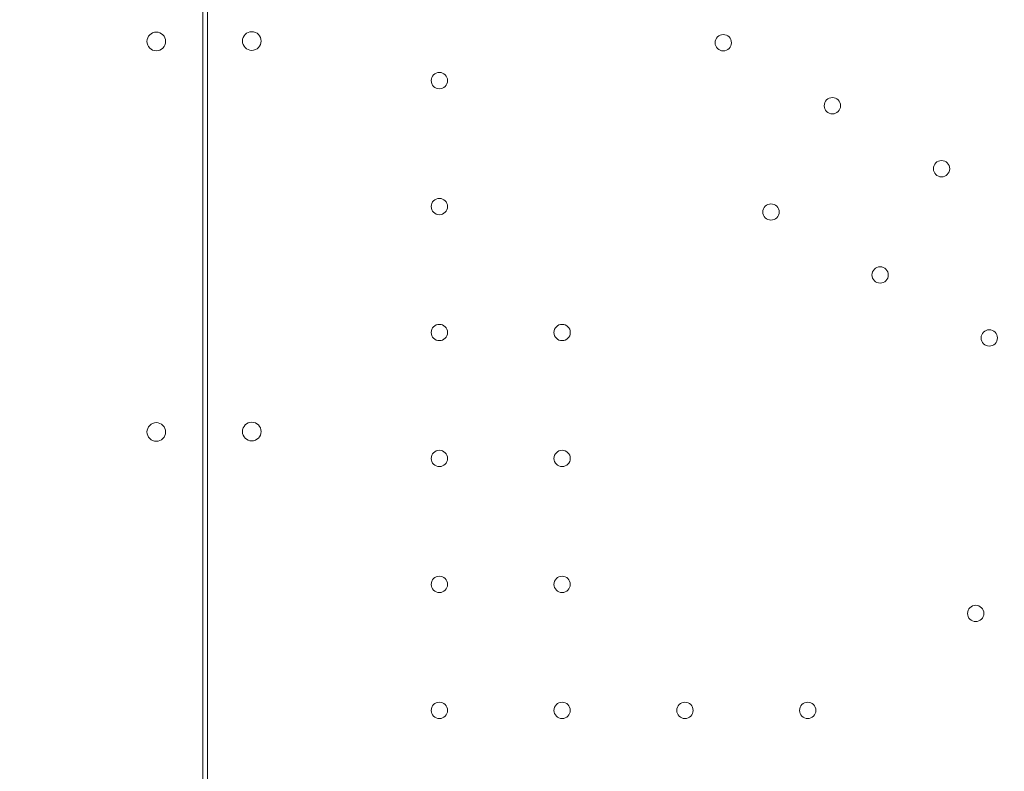
# Model space of a CAD drawing. Units: millimetres. Extents: x 32378 to 46445, y 94634 to 106789.
# Drawn here: x 39887 to 40309, y 101906 to 102229 of the extents above; entities that cross this region are included whole.
import ezdxf

# ---------------------------------------------------------------- set-up
doc = ezdxf.new("R2010")
doc.units = ezdxf.units.MM
doc.header["$MEASUREMENT"] = 0

msp = doc.modelspace()

# ---------------------------------------------------------------- linework, layer by layer
at = {"color": 0, "linetype": 'Continuous', "lineweight": 0}
for p, q in [((39965.86406, 101630.55155), (39965.86406, 102382.05424)), ((39967.86406, 101629.68061), (39967.86406, 102334.06033))]:
    msp.add_line(p, q, dxfattribs=at)
for centre, radius in [((39945.8925, 102219.19356), 4), ((39986.80062, 102219.37649), 4), ((40188.79009, 102218.62732), 3.5), ((40067.17424, 102202.41522), 3.5), ((40235.55488, 102191.6263), 3.5), ((40282.31966, 102164.62528), 3.5), ((40067.17306, 102148.41522), 3.5), ((40209.25389, 102146.07394), 3.5), ((40256.01867, 102119.07292), 3.5), ((40067.17189, 102094.41522), 3.5), ((40119.77189, 102094.41408), 3.5), ((40302.78345, 102092.0719), 3.5), ((39945.8925, 102051.7599), 4), ((39986.79697, 102051.94283), 4), ((40067.17071, 102040.41522), 3.5), ((40119.77071, 102040.41408), 3.5), ((40067.16954, 101986.41522), 3.5), ((40119.76954, 101986.41408), 3.5), ((40296.94626, 101973.96616), 3.5), ((40067.16836, 101932.41522), 3.5), ((40119.76836, 101932.41408), 3.5), ((40172.36836, 101932.41293), 3.5), ((40224.96836, 101932.41179), 3.5)]:
    msp.add_circle(centre, radius, dxfattribs=at)
msp.add_open_spline([(39660.18213, 95694.16206), (39632.5415, 95694.16139), (39582.74054, 95694.16259), (39507.2659, 95694.16114), (39443.41148, 95694.16519), (39384.73063, 95694.15501), (39335.67924, 95694.18991), (39287.89901, 95694.06792), (39111.84578, 95695.67077), (38493.86131, 95556.53482), (37802.08862, 94653.65036), (36417.23029, 94623.59261), (34486.63811, 94929.51405), (34547.11173, 97309.57182), (34844.0277, 98939.09904), (35574.41681, 101054.52546), (32038.20005, 101804.69057), (34001.89235, 105801.48568), (37006.58873, 104279.37506), (38184.27213, 106477.2552), (40276.62659, 106121.99627), (41811.0271, 105318.75748), (41884.23665, 103827.22314), (43216.99265, 104680.1513), (44388.99894, 105600.15964), (45969.03228, 104120.2737), (46656.43254, 101948.31487), (44291.15971, 101258.62239), (45372.20183, 99276.40929), (45407.77887, 97910.58313), (44959.16658, 97160.28825), (44883.67492, 97027.72148), (44830.07538, 96934.98311), (44811.79145, 96903.34482), (44436.28689, 96249.44402), (43225.78258, 95226.57213), (41629.68325, 96645.25202), (40496.5919, 95692.667), (39723.49077, 95694.17862), (39700.88808, 95694.15836), (39677.58481, 95694.16259), (39665.34358, 95694.16218), (39660.18213, 95694.16206)], degree=3, knots=[0, 0, 0, 0, 82.921833567, 149.40296154, 226.423810321, 274.485446695, 325.444576557, 373.581197866, 417.814862575, 853.752666896, 2214.653258577, 3486.775941647, 4847.676533328, 7468.828463786, 8853.146963665, 10298.646283163, 13147.54767479, 15728.467966858, 19035.313188261, 20092.789215959, 22271.814145836, 24357.848619517, 24848.94138829, 25899.375730197, 27451.119373243, 29351.616213106, 31252.113052968, 32945.455599777, 34471.005734267, 36690.82850871, 36848.895627349, 37085.626097035, 37148.977732665, 37170.24166111, 37195.212421321, 39415.035195763, 40450.900819249, 42723.759588769, 42737.140233496, 42770.326685002, 42791.566021482, 42807.050364138, 42807.050364138, 42807.050364138, 42807.050364138])
for points, knots in [([(40114.98354, 102486.86998), (40136.61767, 102474.37951), (40190.18363, 102443.45319), (40275.68143, 102394.09101), (40371.47692, 102338.78346), (40467.27242, 102283.4759), (40563.06792, 102228.16835), (40658.86341, 102172.86079), (40754.65891, 102117.55324), (40840.12853, 102068.20733), (40893.66632, 102037.29727), (40915.27228, 102024.82306)], [0.0356722811, 0.0356722811, 0.0356722811, 0.0356722811, 0.1106151102, 0.2212302204, 0.3318453307, 0.4424604409, 0.5530755511, 0.6636906613, 0.7743057716, 0.8849208818, 0.9597661189, 0.9597661189, 0.9597661189, 0.9597661189]), ([(40912.83772, 102020.60629), (40909.95097, 102022.27295), (40907.06422, 102023.93962), (40904.17747, 102025.60629), (40892.63046, 102032.27295), (40881.08346, 102038.93962), (40869.53645, 102045.60629), (40823.34843, 102072.27295), (40777.16041, 102098.93962), (40730.97239, 102125.60629), (40546.2203, 102232.27295), (40361.46821, 102338.93962), (40176.71613, 102445.60629), (40155.32708, 102457.95526), (40133.93803, 102470.30423), (40112.54898, 102482.65321)], [0, 0, 0, 0, 0.01, 0.01, 0.01, 0.05, 0.05, 0.05, 0.21, 0.21, 0.21, 0.85, 0.85, 0.85, 0.9240938378, 0.9240938378, 0.9240938378, 0.9240938378]), ([(40077.4181, 102421.80473), (40080.30485, 102420.13806), (40083.1916, 102418.4714), (40086.07835, 102416.80473), (40097.62536, 102410.13806), (40109.17236, 102403.4714), (40120.71937, 102396.80473), (40166.90739, 102370.13806), (40213.09541, 102343.4714), (40259.28343, 102316.80473), (40444.03552, 102210.13806), (40628.7876, 102103.4714), (40813.53969, 101996.80473), (40834.92874, 101984.45576), (40856.31779, 101972.10678), (40877.70684, 101959.75781)], [0, 0, 0, 0, 0.01, 0.01, 0.01, 0.05, 0.05, 0.05, 0.21, 0.21, 0.21, 0.85, 0.85, 0.85, 0.9240938378, 0.9240938378, 0.9240938378, 0.9240938378]), ([(40875.27228, 101955.54103), (40853.66632, 101968.01524), (40800.12853, 101998.9253), (40714.65891, 102048.27121), (40618.86341, 102103.57876), (40523.06792, 102158.88632), (40427.27242, 102214.19387), (40331.47692, 102269.50143), (40235.68143, 102324.80898), (40150.18363, 102374.17116), (40096.61767, 102405.09748), (40074.98354, 102417.58795)], [0.0356722811, 0.0356722811, 0.0356722811, 0.0356722811, 0.1105175182, 0.2211326284, 0.3317477387, 0.4423628489, 0.5529779591, 0.6635930693, 0.7742081796, 0.8848232898, 0.9597661189, 0.9597661189, 0.9597661189, 0.9597661189])]:
    msp.add_open_spline(points, degree=3, knots=knots, dxfattribs=at)

doc.saveas('drawing.dxf')
